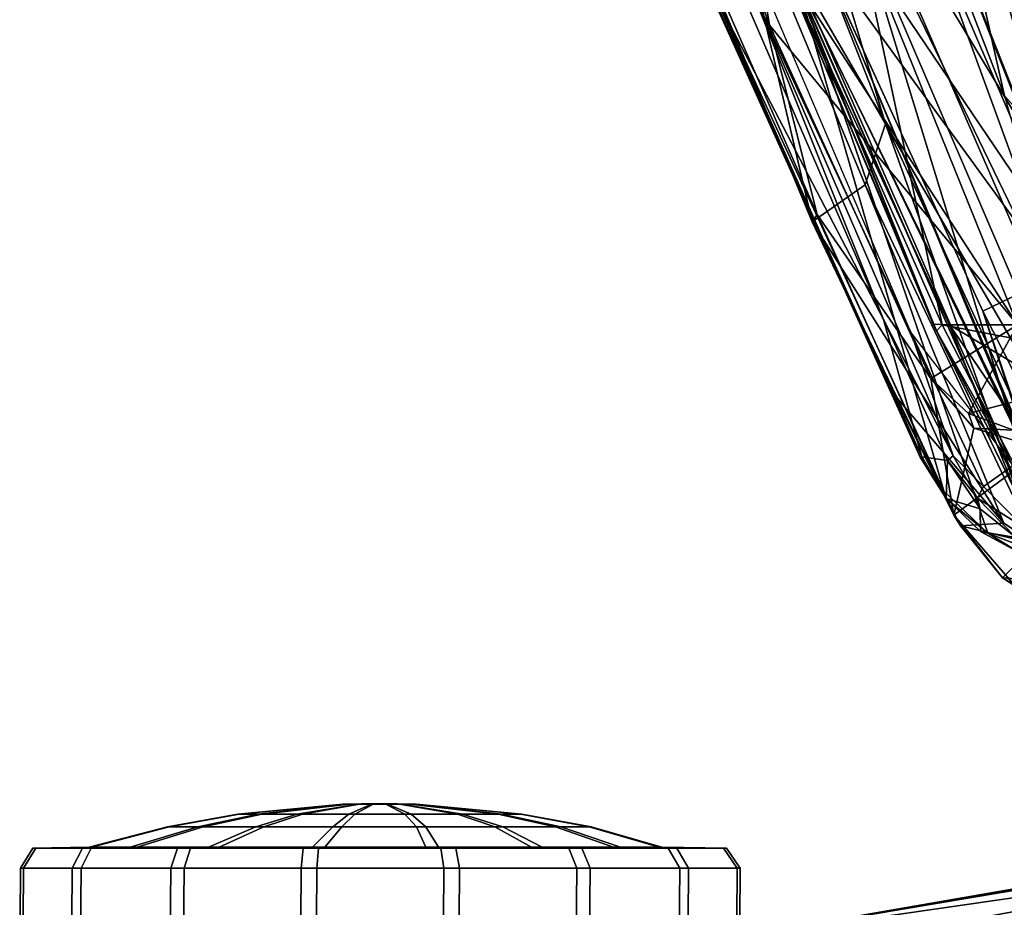
# Model space of a CAD drawing. Units: inches. Extents: x -11.6 to 11.8, y -12.4 to 12.4.
# Drawn here: x -11.6 to -9, y -9.2 to -7 of the extents above; entities that cross this region are included whole.
import ezdxf

# ---------------------------------------------------------------- set-up
doc = ezdxf.new("R2010")
doc.units = ezdxf.units.IN
doc.header["$MEASUREMENT"] = 0
for name, color, linetype in [('SEAT-BACK', 5, 'Continuous'), ('SEAT-CASTER', 5, 'Continuous'), ('SEAT-FRAME', 5, 'Continuous'), ('SEAT-LEG', 5, 'Continuous')]:
    doc.layers.add(name, color=color, linetype=linetype)

msp = doc.modelspace()

# ---------------------------------------------------------------- linework, layer by layer
at = {"layer": 'SEAT-BACK'}
for points in [[(-9.7747, -5.2683, 32.0175), (-8.9182, -7.6139, 31.9762), (-9.5329, -6.7678, 32.1616)], [(-9.0482, -7.1509, 31.962), (-8.9182, -7.6139, 31.9762), (-9.7747, -5.2683, 32.0175)], [(-9.7747, -5.2683, 32.0175), (-9.2414, -6.2959, 31.9536), (-9.0482, -7.1509, 31.962)], [(-10.2416, -5.3239, 31.8942), (-9.6518, -6.9697, 31.8549), (-9.9317, -6.5344, 31.9371)], [(-9.6518, -6.9697, 31.8549), (-10.2416, -5.3239, 31.8942), (-9.8705, -5.6211, 31.9402)], [(-9.6263, -6.7948, 32.0445), (-9.0155, -7.7388, 31.8773), (-9.8705, -5.6211, 31.9402)], [(-9.0155, -7.7388, 31.8773), (-9.6518, -6.9697, 31.8549), (-9.8705, -5.6211, 31.9402)], [(-9.9317, -5.7493, 32.4006), (-9.3542, -7.2235, 32.3655), (-9.716, -6.02, 32.4186)], [(-9.3542, -7.2235, 32.3655), (-9.9317, -5.7493, 32.4006), (-9.7687, -6.5087, 32.3037)], [(-9.716, -6.02, 32.4186), (-8.6879, -8.1461, 32.3324), (-9.3495, -5.831, 32.2907)], [(-8.5195, -7.8633, 32.2338), (-8.993, -5.8267, 32.1317), (-9.3495, -5.831, 32.2907)], [(-9.3495, -5.831, 32.2907), (-8.6879, -8.1461, 32.3324), (-8.5195, -7.8633, 32.2338)], [(-8.7676, -8.2275, 32.347), (-8.6879, -8.1461, 32.3324), (-9.716, -6.02, 32.4186)], [(-9.3542, -7.2235, 32.3655), (-8.7676, -8.2275, 32.347), (-9.716, -6.02, 32.4186)], [(-8.8089, -7.4169, 31.9319), (-9.0482, -7.1509, 31.962), (-9.2414, -6.2959, 31.9536)], [(-8.8089, -7.4169, 31.9319), (-9.2414, -6.2959, 31.9536), (-8.8994, -7.0991, 31.9012)], [(-9.7687, -6.5087, 32.3037), (-9.9317, -6.5344, 31.9371), (-9.5418, -7.4748, 31.9238)], [(-9.7687, -6.5087, 32.3037), (-9.4062, -7.3798, 32.2807), (-9.3542, -7.2235, 32.3655)], [(-9.5418, -7.4748, 31.9238), (-9.4062, -7.3798, 32.2807), (-9.7687, -6.5087, 32.3037)], [(-9.9317, -6.5344, 31.9371), (-9.6518, -6.9697, 31.8549), (-9.5295, -7.4557, 31.8936)], [(-9.9317, -6.5344, 31.9371), (-9.5295, -7.4557, 31.8936), (-9.5418, -7.4748, 31.9238)], [(-9.5329, -6.7678, 32.1616), (-8.9649, -8.1148, 32.1291), (-9.6096, -6.7973, 32.145)], [(-9.5329, -6.7678, 32.1616), (-9.1044, -7.7036, 32.1221), (-8.9649, -8.1148, 32.1291)], [(-9.1044, -7.7036, 32.1221), (-9.5329, -6.7678, 32.1616), (-8.9182, -7.6139, 31.9762)], [(-9.1897, -7.7388, 31.9891), (-9.6263, -6.7948, 32.0445), (-9.2315, -7.7366, 32.0408)], [(-9.6096, -6.7973, 32.145), (-9.2315, -7.7366, 32.0408), (-9.6263, -6.7948, 32.0445)], [(-9.1897, -7.7388, 31.9891), (-9.0155, -7.7388, 31.8773), (-9.6263, -6.7948, 32.0445)], [(-9.2315, -7.7366, 32.0408), (-9.6096, -6.7973, 32.145), (-9.0204, -8.1358, 32.1063)], [(-9.0204, -8.1358, 32.1063), (-9.6096, -6.7973, 32.145), (-8.9649, -8.1148, 32.1291)], [(-9.6518, -6.9697, 31.8549), (-9.2374, -7.8761, 31.8198), (-9.5295, -7.4557, 31.8936)], [(-9.2374, -7.8761, 31.8198), (-9.6518, -6.9697, 31.8549), (-9.0155, -7.7388, 31.8773)], [(-8.9686, -8.3008, 32.2448), (-9.3542, -7.2235, 32.3655), (-9.4062, -7.3798, 32.2807)], [(-9.3542, -7.2235, 32.3655), (-8.9686, -8.3008, 32.2448), (-8.8643, -8.2829, 32.3171)], [(-9.3542, -7.2235, 32.3655), (-8.8643, -8.2829, 32.3171), (-8.7676, -8.2275, 32.347)], [(-9.05, -8.2469, 32.162), (-9.4062, -7.3798, 32.2807), (-9.5418, -7.4748, 31.9238)], [(-8.9686, -8.3008, 32.2448), (-9.4062, -7.3798, 32.2807), (-9.05, -8.2469, 32.162)], [(-9.5418, -7.4748, 31.9238), (-9.5295, -7.4557, 31.8936), (-9.1787, -8.2271, 31.8814)], [(-9.1787, -8.2271, 31.8814), (-9.3289, -7.9208, 31.9259), (-9.5418, -7.4748, 31.9238)], [(-9.3289, -7.9208, 31.9259), (-9.05, -8.2469, 32.162), (-9.5418, -7.4748, 31.9238)], [(-9.1787, -8.2271, 31.8814), (-9.5295, -7.4557, 31.8936), (-9.2374, -7.8761, 31.8198)], [(-8.8692, -8.1664, 32.1101), (-9.1044, -7.7036, 32.1221), (-8.9182, -7.6139, 31.9762)], [(-8.8692, -8.1664, 32.1101), (-8.9649, -8.1148, 32.1291), (-9.1044, -7.7036, 32.1221)], [(-9.1413, -7.9661, 31.7951), (-9.2374, -7.8761, 31.8198), (-9.0155, -7.7388, 31.8773)], [(-9.0204, -8.1358, 32.1063), (-9.0242, -8.1585, 32.0257), (-9.2315, -7.7366, 32.0408)], [(-9.2315, -7.7366, 32.0408), (-9.0242, -8.1585, 32.0257), (-9.1897, -7.7388, 31.9891)], [(-9.1897, -7.7388, 31.9891), (-9.0242, -8.1585, 32.0257), (-8.8775, -8.1955, 31.9397)], [(-8.9092, -7.9059, 31.859), (-9.1897, -7.7388, 31.9891), (-8.8775, -8.1955, 31.9397)], [(-9.0155, -7.7388, 31.8773), (-9.1897, -7.7388, 31.9891), (-8.9092, -7.9059, 31.859)], [(-9.1413, -7.9661, 31.7951), (-9.0155, -7.7388, 31.8773), (-8.9092, -7.9059, 31.859)], [(-9.2374, -7.8761, 31.8198), (-9.1275, -8.0039, 31.784), (-9.1787, -8.2271, 31.8814)], [(-9.1413, -7.9661, 31.7951), (-9.1275, -8.0039, 31.784), (-9.2374, -7.8761, 31.8198)], [(-9.1614, -8.2539, 31.919), (-9.05, -8.2469, 32.162), (-9.3289, -7.9208, 31.9259)], [(-9.3289, -7.9208, 31.9259), (-9.1787, -8.2271, 31.8814), (-9.1619, -8.2539, 31.9181)], [(-8.9092, -7.9059, 31.859), (-9.0254, -8.009, 31.7651), (-9.1413, -7.9661, 31.7951)], [(-9.1275, -8.0039, 31.784), (-9.1413, -7.9661, 31.7951), (-9.0254, -8.009, 31.7651)], [(-9.1275, -8.0039, 31.784), (-8.949, -8.0576, 31.7013), (-9.1787, -8.2271, 31.8814)], [(-8.949, -8.0576, 31.7013), (-9.1275, -8.0039, 31.784), (-9.0254, -8.009, 31.7651)], [(-9.0244, -8.4048, 31.8596), (-9.1787, -8.2271, 31.8814), (-8.949, -8.0576, 31.7013)], [(-9.0539, -8.3878, 31.9022), (-9.1619, -8.2539, 31.9181), (-9.1787, -8.2271, 31.8814)], [(-9.0539, -8.3878, 31.9022), (-9.1787, -8.2271, 31.8814), (-9.0244, -8.4048, 31.8596)], [(-8.9686, -8.3008, 32.2448), (-9.05, -8.2469, 32.162), (-9.1619, -8.2539, 31.9181)], [(-9.1619, -8.2539, 31.9181), (-9.0539, -8.3878, 31.9022), (-8.9686, -8.3008, 32.2448)], [(-9.0539, -8.3878, 31.9022), (-8.8831, -8.4012, 32.195), (-8.9686, -8.3008, 32.2448)], [(-8.9711, -8.441, 31.8798), (-8.8831, -8.4012, 32.195), (-9.0539, -8.3878, 31.9022)], [(-9.0539, -8.3878, 31.9022), (-9.0244, -8.4048, 31.8596), (-8.9711, -8.441, 31.8798)]]:
    msp.add_3dface(points, dxfattribs=at)
at = {"layer": 'SEAT-CASTER'}
for points in [[(-10.6517, -8.9662, 0.916), (-10.745, -8.9678, 0.8958), (-10.7459, -8.9678, 0.933), (-10.7324, -8.9678, 0.9677)], [(-10.7301, -8.9678, 0.8617), (-10.7032, -8.9678, 0.836), (-10.6517, -8.9662, 0.916), (-10.745, -8.9678, 0.8958)], [(-10.7067, -8.9678, 0.9946), (-10.6726, -8.9678, 1.0095), (-10.6517, -8.9662, 0.916), (-10.7324, -8.9678, 0.9677)], [(-10.6517, -8.9662, 0.916), (-10.6313, -8.9678, 0.8233), (-10.6685, -8.9678, 0.8225), (-10.7032, -8.9678, 0.836)], [(-10.6517, -8.9662, 0.916), (-10.6726, -8.9678, 1.0095), (-10.6354, -8.9678, 1.0104), (-10.6007, -8.9678, 0.9969)], [(-10.6517, -8.9662, 0.916), (-10.6007, -8.9678, 0.9969), (-10.5738, -8.9678, 0.9712), (-10.5588, -8.9678, 0.9371)], [(-10.6517, -8.9662, 0.916), (-10.5588, -8.9678, 0.9371), (-10.558, -8.9678, 0.8999), (-10.5715, -8.9678, 0.8652)], [(-10.6517, -8.9662, 0.916), (-10.5715, -8.9678, 0.8652), (-10.5972, -8.9678, 0.8383), (-10.6313, -8.9678, 0.8233)], [(-10.9628, -8.9931, 1.1154), (-10.7324, -8.9678, 0.9677), (-10.7459, -8.9678, 0.933), (-11.0151, -8.9931, 0.9809)], [(-11.0151, -8.9931, 0.9809), (-10.7459, -8.9678, 0.933), (-10.745, -8.9678, 0.8958), (-11.0119, -8.9931, 0.8366)], [(-11.0119, -8.9931, 0.8366), (-10.745, -8.9678, 0.8958), (-10.7301, -8.9678, 0.8617), (-10.9537, -8.9931, 0.7045)], [(-10.863, -8.9931, 1.2196), (-10.7067, -8.9678, 0.9946), (-10.7324, -8.9678, 0.9677), (-10.9628, -8.9931, 1.1154)], [(-10.9537, -8.9931, 0.7045), (-10.7301, -8.9678, 0.8617), (-10.7032, -8.9678, 0.836), (-10.8495, -8.9931, 0.6047)], [(-10.7309, -8.9931, 1.2778), (-10.6726, -8.9678, 1.0095), (-10.7067, -8.9678, 0.9946), (-10.863, -8.9931, 1.2196)], [(-10.8495, -8.9931, 0.6047), (-10.7032, -8.9678, 0.836), (-10.6685, -8.9678, 0.8225), (-10.715, -8.9931, 0.5524)], [(-10.5866, -8.9931, 1.2809), (-10.6354, -8.9678, 1.0104), (-10.6726, -8.9678, 1.0095), (-10.7309, -8.9931, 1.2778)], [(-10.715, -8.9931, 0.5524), (-10.6685, -8.9678, 0.8225), (-10.6313, -8.9678, 0.8233), (-10.5707, -8.9931, 0.5556)], [(-10.4521, -8.9931, 1.2287), (-10.6007, -8.9678, 0.9969), (-10.6354, -8.9678, 1.0104), (-10.5866, -8.9931, 1.2809)], [(-10.5707, -8.9931, 0.5556), (-10.6313, -8.9678, 0.8233), (-10.5972, -8.9678, 0.8383), (-10.4386, -8.9931, 0.6138)], [(-10.3479, -8.9931, 1.1289), (-10.5738, -8.9678, 0.9712), (-10.6007, -8.9678, 0.9969), (-10.4521, -8.9931, 1.2287)], [(-10.4386, -8.9931, 0.6138), (-10.5972, -8.9678, 0.8383), (-10.5715, -8.9678, 0.8652), (-10.3388, -8.9931, 0.718)], [(-10.2897, -8.9931, 0.9968), (-10.5588, -8.9678, 0.9371), (-10.5738, -8.9678, 0.9712), (-10.3479, -8.9931, 1.1289)], [(-10.3388, -8.9931, 0.718), (-10.5715, -8.9678, 0.8652), (-10.558, -8.9678, 0.8999), (-10.2866, -8.9931, 0.8525)], [(-10.2866, -8.9931, 0.8525), (-10.558, -8.9678, 0.8999), (-10.5588, -8.9678, 0.9371), (-10.2897, -8.9931, 0.9968)], [(-11.1178, -9.0263, 1.2116), (-10.9628, -8.9931, 1.1154), (-11.0151, -8.9931, 0.9809), (-11.1958, -9.0263, 1.011)], [(-11.1958, -9.0263, 1.011), (-11.0151, -8.9931, 0.9809), (-11.0119, -8.9931, 0.8366), (-11.1911, -9.0263, 0.7958)], [(-11.1911, -9.0263, 0.7958), (-11.0119, -8.9931, 0.8366), (-10.9537, -8.9931, 0.7045), (-11.1043, -9.0263, 0.5987)], [(-10.969, -9.0263, 1.3672), (-10.863, -8.9931, 1.2196), (-10.9628, -8.9931, 1.1154), (-11.1178, -9.0263, 1.2116)], [(-11.1043, -9.0263, 0.5987), (-10.9537, -8.9931, 0.7045), (-10.8495, -8.9931, 0.6047), (-10.9488, -9.0263, 0.4499)], [(-10.772, -9.0263, 1.4539), (-10.7309, -8.9931, 1.2778), (-10.863, -8.9931, 1.2196), (-10.969, -9.0263, 1.3672)], [(-10.9488, -9.0263, 0.4499), (-10.8495, -8.9931, 0.6047), (-10.715, -8.9931, 0.5524), (-10.7482, -9.0263, 0.3719)], [(-10.5567, -9.0263, 1.4586), (-10.5866, -8.9931, 1.2809), (-10.7309, -8.9931, 1.2778), (-10.772, -9.0263, 1.4539)], [(-10.7482, -9.0263, 0.3719), (-10.715, -8.9931, 0.5524), (-10.5707, -8.9931, 0.5556), (-10.5329, -9.0263, 0.3767)], [(-10.3561, -9.0263, 1.3806), (-10.4521, -8.9931, 1.2287), (-10.5866, -8.9931, 1.2809), (-10.5567, -9.0263, 1.4586)], [(-10.5329, -9.0263, 0.3767), (-10.5707, -8.9931, 0.5556), (-10.4386, -8.9931, 0.6138), (-10.3359, -9.0263, 0.4634)], [(-10.2006, -9.0263, 1.2318), (-10.3479, -8.9931, 1.1289), (-10.4521, -8.9931, 1.2287), (-10.3561, -9.0263, 1.3806)], [(-10.3359, -9.0263, 0.4634), (-10.4386, -8.9931, 0.6138), (-10.3388, -8.9931, 0.718), (-10.1871, -9.0263, 0.6189)], [(-10.1138, -9.0263, 1.0348), (-10.2897, -8.9931, 0.9968), (-10.3479, -8.9931, 1.1289), (-10.2006, -9.0263, 1.2318)], [(-10.1871, -9.0263, 0.6189), (-10.3388, -8.9931, 0.718), (-10.2866, -8.9931, 0.8525), (-10.1091, -9.0263, 0.8196)], [(-10.1091, -9.0263, 0.8196), (-10.2866, -8.9931, 0.8525), (-10.2897, -8.9931, 0.9968), (-10.1138, -9.0263, 1.0348)], [(-11.2916, -9.0781, 1.3013), (-11.1178, -9.0263, 1.2116), (-11.1958, -9.0263, 1.011), (-11.397, -9.0781, 1.0301)], [(-11.397, -9.0781, 1.0301), (-11.1958, -9.0263, 1.011), (-11.1911, -9.0263, 0.7958), (-11.3906, -9.0781, 0.7391)], [(-11.3906, -9.0781, 0.7391), (-11.1911, -9.0263, 0.7958), (-11.1043, -9.0263, 0.5987), (-11.2734, -9.0781, 0.4728)], [(-11.0904, -9.0781, 1.5115), (-10.969, -9.0263, 1.3672), (-11.1178, -9.0263, 1.2116), (-11.2916, -9.0781, 1.3013)], [(-11.2734, -9.0781, 0.4728), (-11.1043, -9.0263, 0.5987), (-10.9488, -9.0263, 0.4499), (-11.0632, -9.0781, 0.2716)], [(-10.8241, -9.0781, 1.6288), (-10.772, -9.0263, 1.4539), (-10.969, -9.0263, 1.3672), (-11.0904, -9.0781, 1.5115)], [(-11.0632, -9.0781, 0.2716), (-10.9488, -9.0263, 0.4499), (-10.7482, -9.0263, 0.3719), (-10.7919, -9.0781, 0.1662)], [(-10.5332, -9.0781, 1.6352), (-10.5567, -9.0263, 1.4586), (-10.772, -9.0263, 1.4539), (-10.8241, -9.0781, 1.6288)], [(-10.7919, -9.0781, 0.1662), (-10.7482, -9.0263, 0.3719), (-10.5329, -9.0263, 0.3767), (-10.501, -9.0781, 0.1726)], [(-10.2619, -9.0781, 1.5298), (-10.3561, -9.0263, 1.3806), (-10.5567, -9.0263, 1.4586), (-10.5332, -9.0781, 1.6352)], [(-10.501, -9.0781, 0.1726), (-10.5329, -9.0263, 0.3767), (-10.3359, -9.0263, 0.4634), (-10.2347, -9.0781, 0.2898)], [(-10.0517, -9.0781, 1.3286), (-10.2006, -9.0263, 1.2318), (-10.3561, -9.0263, 1.3806), (-10.2619, -9.0781, 1.5298)], [(-10.2347, -9.0781, 0.2898), (-10.3359, -9.0263, 0.4634), (-10.1871, -9.0263, 0.6189), (-10.0335, -9.0781, 0.5001)], [(-9.9344, -9.0781, 1.0622), (-10.1138, -9.0263, 1.0348), (-10.2006, -9.0263, 1.2318), (-10.0517, -9.0781, 1.3286)], [(-10.0335, -9.0781, 0.5001), (-10.1871, -9.0263, 0.6189), (-10.1091, -9.0263, 0.8196), (-9.928, -9.0781, 0.7713)], [(-9.928, -9.0781, 0.7713), (-10.1091, -9.0263, 0.8196), (-10.1138, -9.0263, 1.0348), (-9.9344, -9.0781, 1.0622)], [(-11.4404, -9.1321, 1.4215), (-11.4139, -9.0808, 1.4014), (-11.5416, -9.0808, 1.0728), (-11.5729, -9.1321, 1.0805)], [(-11.5729, -9.1321, 1.0805), (-11.5416, -9.0808, 1.0728), (-11.5339, -9.0808, 0.7203), (-11.5649, -9.1321, 0.7148)], [(-11.5649, -9.1321, 0.7148), (-11.5339, -9.0808, 0.7203), (-11.3918, -9.0808, 0.3976), (-11.4175, -9.1321, 0.38)], [(-11.4139, -9.0808, 1.4014), (-11.2916, -9.0781, 1.3013), (-11.397, -9.0781, 1.0301), (-11.5416, -9.0808, 1.0728)], [(-11.5416, -9.0808, 1.0728), (-11.397, -9.0781, 1.0301), (-11.3906, -9.0781, 0.7391), (-11.5339, -9.0808, 0.7203)], [(-11.5339, -9.0808, 0.7203), (-11.3906, -9.0781, 0.7391), (-11.2734, -9.0781, 0.4728), (-11.3918, -9.0808, 0.3976)], [(-11.1875, -9.1321, 1.6857), (-11.1701, -9.0808, 1.6562), (-11.4139, -9.0808, 1.4014), (-11.4404, -9.1321, 1.4215)], [(-11.4175, -9.1321, 0.38), (-11.3918, -9.0808, 0.3976), (-11.1371, -9.0808, 0.1538), (-11.1532, -9.1321, 0.1271)], [(-11.1701, -9.0808, 1.6562), (-11.0904, -9.0781, 1.5115), (-11.2916, -9.0781, 1.3013), (-11.4139, -9.0808, 1.4014)], [(-11.3918, -9.0808, 0.3976), (-11.2734, -9.0781, 0.4728), (-11.0632, -9.0781, 0.2716), (-11.1371, -9.0808, 0.1538)], [(-10.8527, -9.1321, 1.8331), (-10.8474, -9.0808, 1.7982), (-11.1701, -9.0808, 1.6562), (-11.1875, -9.1321, 1.6857)], [(-10.8474, -9.0808, 1.7982), (-10.8241, -9.0781, 1.6288), (-11.0904, -9.0781, 1.5115), (-11.1701, -9.0808, 1.6562)], [(-11.1532, -9.1321, 0.1271), (-11.1371, -9.0808, 0.1538), (-10.8084, -9.0808, 0.0261), (-10.8123, -9.1321, -0.0054)], [(-11.1371, -9.0808, 0.1538), (-11.0632, -9.0781, 0.2716), (-10.7919, -9.0781, 0.1662), (-10.8084, -9.0808, 0.0261)], [(-10.487, -9.1321, 1.8412), (-10.4949, -9.0808, 1.806), (-10.8474, -9.0808, 1.7982), (-10.8527, -9.1321, 1.8331)], [(-10.4949, -9.0808, 1.806), (-10.5332, -9.0781, 1.6352), (-10.8241, -9.0781, 1.6288), (-10.8474, -9.0808, 1.7982)], [(-10.8123, -9.1321, -0.0054), (-10.8084, -9.0808, 0.0261), (-10.4559, -9.0808, 0.0338), (-10.4466, -9.1321, 0.0026)], [(-10.8084, -9.0808, 0.0261), (-10.7919, -9.0781, 0.1662), (-10.501, -9.0781, 0.1726), (-10.4559, -9.0808, 0.0338)], [(-10.1663, -9.0808, 1.6782), (-10.2619, -9.0781, 1.5298), (-10.5332, -9.0781, 1.6352), (-10.4949, -9.0808, 1.806)], [(-10.4559, -9.0808, 0.0338), (-10.501, -9.0781, 0.1726), (-10.2347, -9.0781, 0.2898), (-10.1332, -9.0808, 0.1759)], [(-10.146, -9.1321, 1.7086), (-10.1663, -9.0808, 1.6782), (-10.4949, -9.0808, 1.806), (-10.487, -9.1321, 1.8412)], [(-10.4466, -9.1321, 0.0026), (-10.4559, -9.0808, 0.0338), (-10.1332, -9.0808, 0.1759), (-10.1118, -9.1321, 0.15)], [(-9.9115, -9.0808, 1.4345), (-10.0517, -9.0781, 1.3286), (-10.2619, -9.0781, 1.5298), (-10.1663, -9.0808, 1.6782)], [(-10.1332, -9.0808, 0.1759), (-10.2347, -9.0781, 0.2898), (-10.0335, -9.0781, 0.5001), (-9.8895, -9.0808, 0.4306)], [(-9.8818, -9.1321, 1.4557), (-9.9115, -9.0808, 1.4345), (-10.1663, -9.0808, 1.6782), (-10.146, -9.1321, 1.7086)], [(-10.1118, -9.1321, 0.15), (-10.1332, -9.0808, 0.1759), (-9.8895, -9.0808, 0.4306), (-9.8589, -9.1321, 0.4143)], [(-9.7695, -9.0808, 1.1118), (-9.9344, -9.0781, 1.0622), (-10.0517, -9.0781, 1.3286), (-9.9115, -9.0808, 1.4345)], [(-9.8895, -9.0808, 0.4306), (-10.0335, -9.0781, 0.5001), (-9.928, -9.0781, 0.7713), (-9.7617, -9.0808, 0.7593)], [(-9.7617, -9.0808, 0.7593), (-9.928, -9.0781, 0.7713), (-9.9344, -9.0781, 1.0622), (-9.7695, -9.0808, 1.1118)], [(-9.7344, -9.1321, 1.1209), (-9.7695, -9.0808, 1.1118), (-9.9115, -9.0808, 1.4345), (-9.8818, -9.1321, 1.4557)], [(-9.8589, -9.1321, 0.4143), (-9.8895, -9.0808, 0.4306), (-9.7617, -9.0808, 0.7593), (-9.7263, -9.1321, 0.7552)], [(-9.7263, -9.1321, 0.7552), (-9.7617, -9.0808, 0.7593), (-9.7695, -9.0808, 1.1118), (-9.7344, -9.1321, 1.1209)], [(-11.4424, -9.3962, 1.4196), (-11.4404, -9.1321, 1.4215), (-11.5729, -9.1321, 1.0805), (-11.575, -9.3962, 1.0787)], [(-11.575, -9.3962, 1.0787), (-11.5729, -9.1321, 1.0805), (-11.5649, -9.1321, 0.7148), (-11.5669, -9.3962, 0.713)], [(-11.5669, -9.3962, 0.713), (-11.5649, -9.1321, 0.7148), (-11.4175, -9.1321, 0.38), (-11.4195, -9.3962, 0.3782)], [(-11.1895, -9.3962, 1.6839), (-11.1875, -9.1321, 1.6857), (-11.4404, -9.1321, 1.4215), (-11.4424, -9.3962, 1.4196)], [(-11.4195, -9.3962, 0.3782), (-11.4175, -9.1321, 0.38), (-11.1532, -9.1321, 0.1271), (-11.1553, -9.3962, 0.1253)], [(-10.8547, -9.3962, 1.8313), (-10.8527, -9.1321, 1.8331), (-11.1875, -9.1321, 1.6857), (-11.1895, -9.3962, 1.6839)], [(-11.1553, -9.3962, 0.1253), (-11.1532, -9.1321, 0.1271), (-10.8123, -9.1321, -0.0054), (-10.8143, -9.3962, -0.0073)], [(-10.489, -9.3962, 1.8393), (-10.487, -9.1321, 1.8412), (-10.8527, -9.1321, 1.8331), (-10.8547, -9.3962, 1.8313)], [(-10.8143, -9.3962, -0.0073), (-10.8123, -9.1321, -0.0054), (-10.4466, -9.1321, 0.0026), (-10.4486, -9.3962, 0.0008)], [(-10.1481, -9.3962, 1.7068), (-10.146, -9.1321, 1.7086), (-10.487, -9.1321, 1.8412), (-10.489, -9.3962, 1.8393)], [(-10.4486, -9.3962, 0.0008), (-10.4466, -9.1321, 0.0026), (-10.1118, -9.1321, 0.15), (-10.1138, -9.3962, 0.1482)], [(-9.8838, -9.3962, 1.4539), (-9.8818, -9.1321, 1.4557), (-10.146, -9.1321, 1.7086), (-10.1481, -9.3962, 1.7068)], [(-10.1138, -9.3962, 0.1482), (-10.1118, -9.1321, 0.15), (-9.8589, -9.1321, 0.4143), (-9.8609, -9.3962, 0.4124)], [(-9.7364, -9.3962, 1.1191), (-9.7344, -9.1321, 1.1209), (-9.8818, -9.1321, 1.4557), (-9.8838, -9.3962, 1.4539)], [(-9.8609, -9.3962, 0.4124), (-9.8589, -9.1321, 0.4143), (-9.7263, -9.1321, 0.7552), (-9.7284, -9.3962, 0.7534)], [(-9.7284, -9.3962, 0.7534), (-9.7263, -9.1321, 0.7552), (-9.7344, -9.1321, 1.1209), (-9.7364, -9.3962, 1.1191)]]:
    msp.add_3dface(points, dxfattribs=at)
at = {"layer": 'SEAT-FRAME'}
for points in [[(-9.4896, -6.4219, 31.8621), (-9.4896, -6.4219, 31.8621), (-9.4351, -6.1044, 31.8332), (-8.9761, -7.2737, 31.8063)], [(-9.4351, -6.1044, 31.8332), (-9.4351, -6.1044, 31.8332), (-8.7957, -6.7138, 31.1621), (-9.0225, -7.1489, 31.8042)], [(-9.4351, -6.1044, 31.8332), (-9.4351, -6.1044, 31.8332), (-9.0225, -7.1489, 31.8042), (-8.9761, -7.2737, 31.8063)], [(-9.3823, -6.3919, 31.3817), (-9.3823, -6.3919, 31.3817), (-8.8717, -7.5803, 31.2994), (-9.3919, -6.811, 31.5388)], [(-9.3823, -6.3919, 31.3817), (-9.3823, -6.3919, 31.3817), (-8.9979, -6.9423, 31.1116), (-8.8717, -7.5803, 31.2994)], [(-9.6252, -6.7981, 32.0453), (-9.6252, -6.7981, 32.0453), (-9.4896, -6.4219, 31.8621), (-9.2088, -7.7384, 32.0042)], [(-9.4896, -6.4219, 31.8621), (-9.4896, -6.4219, 31.8621), (-8.8903, -7.799, 31.8164), (-9.2088, -7.7384, 32.0042)], [(-9.4896, -6.4219, 31.8621), (-9.4896, -6.4219, 31.8621), (-8.9761, -7.2737, 31.8063), (-8.8903, -7.799, 31.8164)], [(-9.691, -6.8959, 32.0314), (-9.691, -6.8959, 32.0314), (-9.2886, -7.7573, 31.9955), (-9.8111, -6.5305, 32.0357)], [(-9.843, -6.6067, 32.0216), (-9.843, -6.6067, 32.0216), (-9.8302, -6.8194, 31.8476), (-9.3591, -7.7249, 31.9882)], [(-9.691, -6.8959, 32.0314), (-9.691, -6.8959, 32.0314), (-9.843, -6.6067, 32.0216), (-9.3591, -7.7249, 31.9882)], [(-9.5311, -6.7688, 32.1609), (-9.5311, -6.7688, 32.1609), (-9.6092, -6.7936, 32.1478), (-8.9673, -8.1197, 32.1283)], [(-9.1044, -7.7036, 32.1221), (-9.1044, -7.7036, 32.1221), (-9.5311, -6.7688, 32.1609), (-8.9673, -8.1197, 32.1283)], [(-9.2229, -7.7536, 32.0563), (-9.2229, -7.7536, 32.0563), (-9.6092, -6.7936, 32.1478), (-9.6252, -6.7981, 32.0453)], [(-9.2229, -7.7536, 32.0563), (-9.2229, -7.7536, 32.0563), (-9.0203, -8.1358, 32.1063), (-9.6092, -6.7936, 32.1478)], [(-9.0203, -8.1358, 32.1063), (-9.0203, -8.1358, 32.1063), (-8.9673, -8.1197, 32.1283), (-9.6092, -6.7936, 32.1478)], [(-9.8263, -6.8158, 31.8071), (-9.8263, -6.8158, 31.8071), (-9.2646, -8.0778, 31.8142), (-9.8326, -6.8202, 31.8349)], [(-9.8326, -6.8202, 31.8349), (-9.8326, -6.8202, 31.8349), (-9.2609, -8.0775, 31.8338), (-9.8302, -6.8194, 31.8476)], [(-9.2609, -8.0775, 31.8338), (-9.2609, -8.0775, 31.8338), (-9.3591, -7.7249, 31.9882), (-9.8302, -6.8194, 31.8476)], [(-9.2043, -8.1648, 31.7848), (-9.2043, -8.1648, 31.7848), (-9.8263, -6.8158, 31.8071), (-9.5942, -6.811, 31.6861)], [(-9.2043, -8.1648, 31.7848), (-9.2043, -8.1648, 31.7848), (-9.2646, -8.0778, 31.8142), (-9.8263, -6.8158, 31.8071)], [(-9.2088, -7.7384, 32.0042), (-9.2088, -7.7384, 32.0042), (-9.2229, -7.7536, 32.0563), (-9.6252, -6.7981, 32.0453)], [(-8.9235, -8.3378, 31.6648), (-8.9235, -8.3378, 31.6648), (-9.0917, -8.2729, 31.7456), (-9.5942, -6.811, 31.6861)], [(-8.9235, -8.3378, 31.6648), (-8.9235, -8.3378, 31.6648), (-9.5942, -6.811, 31.6861), (-9.3919, -6.811, 31.5388)], [(-9.5942, -6.811, 31.6861), (-9.5942, -6.811, 31.6861), (-9.0917, -8.2729, 31.7456), (-9.2043, -8.1648, 31.7848)], [(-8.8717, -7.5803, 31.2994), (-8.8717, -7.5803, 31.2994), (-8.9235, -8.3378, 31.6648), (-9.3919, -6.811, 31.5388)], [(-9.2646, -8.0778, 31.8142), (-9.2646, -8.0778, 31.8142), (-9.2609, -8.0775, 31.8338), (-9.8326, -6.8202, 31.8349)], [(-9.2886, -7.7573, 31.9955), (-9.2886, -7.7573, 31.9955), (-9.691, -6.8959, 32.0314), (-9.1799, -8.0742, 31.9868)], [(-9.3591, -7.7249, 31.9882), (-9.3591, -7.7249, 31.9882), (-9.1799, -8.0742, 31.9868), (-9.691, -6.8959, 32.0314)], [(-9.3591, -7.7249, 31.9882), (-9.3591, -7.7249, 31.9882), (-9.1951, -8.0864, 31.9648), (-9.1799, -8.0742, 31.9868)], [(-9.1951, -8.0864, 31.9648), (-9.1951, -8.0864, 31.9648), (-9.3591, -7.7249, 31.9882), (-9.2609, -8.0775, 31.8338)], [(-9.2088, -7.7384, 32.0042), (-9.2088, -7.7384, 32.0042), (-8.9747, -8.1916, 31.9907), (-9.2229, -7.7536, 32.0563)], [(-9.2229, -7.7536, 32.0563), (-9.2229, -7.7536, 32.0563), (-8.9747, -8.1916, 31.9907), (-9.0227, -8.1608, 32.0434)], [(-9.0227, -8.1608, 32.0434), (-9.0227, -8.1608, 32.0434), (-9.0203, -8.1358, 32.1063), (-9.2229, -7.7536, 32.0563)], [(-9.2088, -7.7384, 32.0042), (-9.2088, -7.7384, 32.0042), (-8.8903, -7.799, 31.8164), (-8.9747, -8.1916, 31.9907)], [(-9.1026, -8.1528, 31.9831), (-9.1026, -8.1528, 31.9831), (-9.2886, -7.7573, 31.9955), (-9.1799, -8.0742, 31.9868)], [(-9.2886, -7.7573, 31.9955), (-9.2886, -7.7573, 31.9955), (-9.1026, -8.1528, 31.9831), (-9.0261, -8.099, 31.9266)], [(-9.2609, -8.0775, 31.8338), (-9.2609, -8.0775, 31.8338), (-9.2646, -8.0778, 31.8142), (-9.198, -8.1841, 31.8104)], [(-9.2646, -8.0778, 31.8142), (-9.2646, -8.0778, 31.8142), (-9.2043, -8.1648, 31.7848), (-9.198, -8.1841, 31.8104)], [(-9.2609, -8.0775, 31.8338), (-9.2609, -8.0775, 31.8338), (-9.198, -8.1841, 31.8104), (-9.1951, -8.0864, 31.9648)], [(-9.1951, -8.0864, 31.9648), (-9.1951, -8.0864, 31.9648), (-9.1181, -8.1829, 31.9741), (-9.1799, -8.0742, 31.9868)], [(-9.1799, -8.0742, 31.9868), (-9.1799, -8.0742, 31.9868), (-9.1181, -8.1829, 31.9741), (-9.1026, -8.1528, 31.9831)], [(-9.1951, -8.0864, 31.9648), (-9.1951, -8.0864, 31.9648), (-9.198, -8.1841, 31.8104), (-9.1112, -8.2101, 31.9512)], [(-9.1181, -8.1829, 31.9741), (-9.1181, -8.1829, 31.9741), (-9.1951, -8.0864, 31.9648), (-9.1112, -8.2101, 31.9512)], [(-9.1026, -8.1528, 31.9831), (-9.1026, -8.1528, 31.9831), (-8.9996, -8.2571, 31.9612), (-9.0261, -8.099, 31.9266)], [(-9.1026, -8.1528, 31.9831), (-9.1026, -8.1528, 31.9831), (-9.1181, -8.1829, 31.9741), (-8.9996, -8.2571, 31.9612)], [(-9.0917, -8.2729, 31.7456), (-9.0917, -8.2729, 31.7456), (-9.198, -8.1841, 31.8104), (-9.2043, -8.1648, 31.7848)], [(-9.1112, -8.2101, 31.9512), (-9.1112, -8.2101, 31.9512), (-9.0196, -8.2838, 31.9388), (-9.1181, -8.1829, 31.9741)], [(-9.1181, -8.1829, 31.9741), (-9.1181, -8.1829, 31.9741), (-9.0196, -8.2838, 31.9388), (-8.9996, -8.2571, 31.9612)], [(-9.1112, -8.2101, 31.9512), (-9.1112, -8.2101, 31.9512), (-9.198, -8.1841, 31.8104), (-9.1106, -8.2683, 31.7793)], [(-9.198, -8.1841, 31.8104), (-9.198, -8.1841, 31.8104), (-9.0917, -8.2729, 31.7456), (-9.1106, -8.2683, 31.7793)], [(-9.1106, -8.2683, 31.7793), (-9.1106, -8.2683, 31.7793), (-9.0196, -8.2838, 31.9388), (-9.1112, -8.2101, 31.9512)], [(-9.1106, -8.2683, 31.7793), (-9.1106, -8.2683, 31.7793), (-9.0097, -8.3237, 31.7269), (-9.0196, -8.2838, 31.9388)], [(-9.0097, -8.3237, 31.7269), (-9.0097, -8.3237, 31.7269), (-9.1106, -8.2683, 31.7793), (-9.0917, -8.2729, 31.7456)], [(-8.9235, -8.3378, 31.6648), (-8.9235, -8.3378, 31.6648), (-9.0097, -8.3237, 31.7269), (-9.0917, -8.2729, 31.7456)]]:
    msp.add_3dface(points, dxfattribs=at)
at = {"layer": 'SEAT-LEG'}
for points in [[(-5.832, -8.6519, 24.853), (-9.466, -9.3252, 1.4807), (-9.8029, -9.32, 1.5342)], [(-9.8029, -9.32, 1.5342), (-6.0905, -8.6764, 24.8288), (-5.832, -8.6519, 24.853)], [(-9.466, -9.3252, 1.4807), (-5.832, -8.6519, 24.853), (-5.4946, -8.858, 24.8498)], [(-6.0905, -8.6764, 24.8288), (-9.8029, -9.32, 1.5342), (-6.6301, -8.7752, 21.5266)], [(-9.8029, -9.32, 1.5342), (-6.7997, -8.8869, 21.5567), (-6.6301, -8.7752, 21.5266)], [(-5.4946, -8.858, 24.8498), (-9.2589, -9.486, 1.4522), (-9.466, -9.3252, 1.4807)], [(-9.2589, -9.486, 1.4522), (-5.4946, -8.858, 24.8498), (-9.1329, -9.6399, 1.6967)], [(-9.1329, -9.6399, 1.6967), (-5.4946, -8.858, 24.8498), (-9.1114, -9.7471, 1.7192)], [(-5.4279, -9.2371, 24.8491), (-9.1114, -9.7471, 1.7192), (-5.4946, -8.858, 24.8498)], [(-9.8029, -9.32, 1.5342), (-10.063, -9.5403, 1.5818), (-6.7997, -8.8869, 21.5567)], [(-10.063, -9.5403, 1.5818), (-6.9092, -9.0591, 21.579), (-6.7997, -8.8869, 21.5567)], [(-6.4154, -9.0598, 24.8612), (-6.9092, -9.0591, 21.579), (-10.1245, -9.7892, 1.5985)], [(-6.9092, -9.0591, 21.579), (-10.063, -9.5403, 1.5818), (-10.1245, -9.7892, 1.5985)], [(-6.3481, -9.4205, 24.858), (-6.4154, -9.0598, 24.8612), (-10.1245, -9.7892, 1.5985)]]:
    msp.add_3dface(points, dxfattribs=at)

doc.saveas('drawing.dxf')
